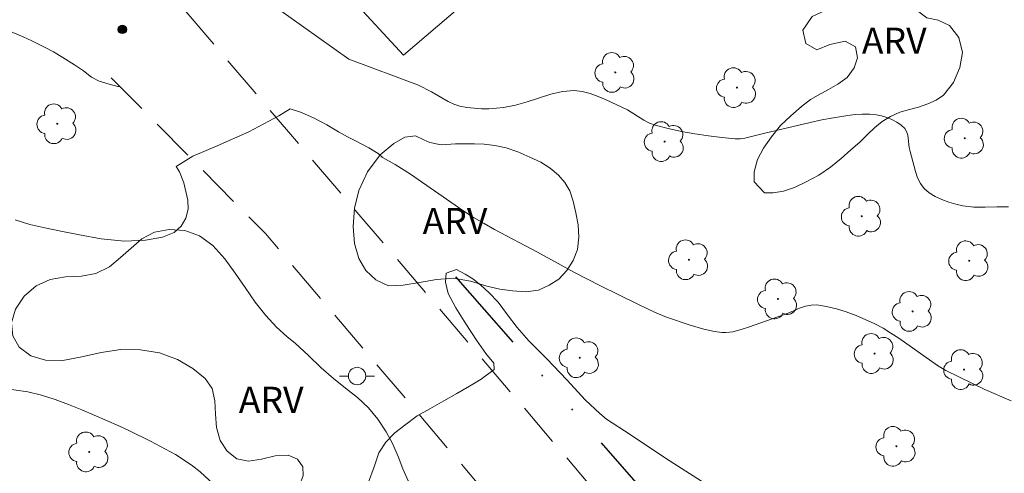
# Model space of a CAD drawing. Units: metres. Extents: x 283615 to 284130, y 1656607 to 1657171.
# Drawn here: x 283766 to 283823, y 1656734 to 1656760 of the extents above; entities that cross this region are included whole.
import ezdxf

# ---------------------------------------------------------------- set-up
doc = ezdxf.new("R2010")
doc.units = ezdxf.units.M
doc.header["$MEASUREMENT"] = 0
doc.linetypes.add('DIVIDE', pattern=[1.25, 0.5, -0.25, 0, -0.25, 0, -0.25])
doc.linetypes.add('HIDDEN', pattern=[0.375, 0.25, -0.125])
for name, color, linetype, lineweight, true_color in [('Arvores_Isoladas', 7, 'Continuous', 18, 0x00ff33), ('Cultura', 7, 'Orla8', 9, 0x00ff33), ('Curvas_Intermediarias', 7, 'Continuous', 9, 0x783c14), ('Pto_Cotado', 7, 'Continuous', 9, 0x783c14), ('Topon_Vegetacao', 7, 'Continuous', 9, 0x00ff33), ('Vegetacao', 7, 'Orla8', 9, 0x00ff33)]:
    doc.layers.add(name, color=color, linetype=linetype, lineweight=lineweight, true_color=true_color)
for name, color, linetype, lineweight in [('Cerca', 8, 'Cerca', 20), ('Nao_Pavimentada_S_Mfio', 10, 'HIDDEN', 15), ('Poste', 7, 'Continuous', 9), ('Vala', 5, 'DIVIDE', 25)]:
    doc.layers.add(name, color=color, linetype=linetype, lineweight=lineweight)
doc.styles.add('Arial', font='arial.ttf', dxfattribs={"height": 1.5})
doc.styles.get("Standard").update_dxf_attribs({"font": 'arial.ttf'})
doc.linetypes.add('Cerca', pattern='A,10,0,["X",Standard,S=1,R=0,X=0,Y=-0.5],0.1', length=10.1)
doc.linetypes.add('Orla8', pattern='A,6,-0.5,["V",Standard,S=1,R=0,X=-0.5,Y=-1],-0.5,6,-0.5,["V",Standard,S=1,R=0,X=-0.5,Y=-1],-0.5', length=14)

# ---------------------------------------------------------------- blocks, each defined once
blk = doc.blocks.new('Cotas')
at = {"layer": 'Pto_Cotado'}
blk.add_hatch(color=256, dxfattribs=at).paths.add_polyline_path([(0, 0.24, 1), (0, -0.24, 1)])
at = {"layer": 'Pto_Cotado', "lineweight": -3}
blk.add_lwpolyline([(0, -0.24, -1), (0, 0.24, -1)], format="xyb", close=True, dxfattribs=at)
blk = doc.blocks.new('Arvore')
at = {"layer": 'Arvores_Isoladas'}
blk.add_lwpolyline([(-0.718, 0.493, 0.872324), (-0.722, -0.551, 0.862983), (0.284, -0.827, 0.900105), (0.89, 0.029, 0.863155), (0.262, 0.861, 0.882486)], format="xyb", close=True, dxfattribs=at)
blk.add_circle((0, 0), 0.0286, dxfattribs=at)
blk = doc.blocks.new('Poste')
at = {"layer": 'Poste'}
for points in [[(-0.5, 0), (-1, 0)], [(0.5, 0), (1, 0)]]:
    blk.add_lwpolyline(points, dxfattribs=at)
blk.add_lwpolyline([(0, 0.5, 1), (0, -0.5, 1)], format="xyb", close=True, dxfattribs=at)

msp = doc.modelspace()

# ---------------------------------------------------------------- linework, layer by layer
at = {"layer": 'Cerca', "flags": 128}
msp.add_lwpolyline([(283762.982, 1656785.864), (283788.431, 1656758.319), (283815.781, 1656781.672), (283790.165, 1656809.092), (283763.115, 1656786.001)], close=True, dxfattribs=at)
at = {"layer": 'Cultura', "flags": 128}
msp.add_lwpolyline([(283752.178, 1656770.215), (283752.178, 1656770.215), (283752.942, 1656770.244), (283753.695, 1656769.954), (283754.177, 1656769.672), (283754.657, 1656769.306), (283755.118, 1656768.88), (283755.507, 1656768.366), (283755.84, 1656767.803), (283756.151, 1656767.226), (283756.434, 1656766.688), (283756.741, 1656766.121), (283757.056, 1656765.566), (283757.389, 1656765.048), (283757.75, 1656764.532), (283758.13, 1656764.039), (283758.539, 1656763.575), (283759.004, 1656763.104), (283759.505, 1656762.665), (283760.016, 1656762.275), (283760.563, 1656761.916), (283761.11, 1656761.583), (283761.664, 1656761.296), (283762.252, 1656761.038), (283762.832, 1656760.803), (283763.403, 1656760.608), (283764.045, 1656760.393), (283764.718, 1656760.154), (283765.371, 1656759.895), (283765.986, 1656759.62), (283766.572, 1656759.361), (283767.072, 1656759.131), (283767.851, 1656758.752), (283768.326, 1656758.496), (283768.863, 1656758.173), (283769.529, 1656757.754), (283770.048, 1656757.412), (283770.498, 1656757.05), (283770.948, 1656756.823), (283771.521, 1656756.64), (283772.018, 1656756.505), (283772.128, 1656756.513)], dxfattribs=at)
at = {"layer": 'Curvas_Intermediarias', "flags": 128}
for points, elevation in [([(283780.985, 1656761.148), (283785.287, 1656758.084), (283789.293, 1656756.596), (283790.037, 1656756.197), (283790.992, 1656755.644), (283791.32, 1656755.496), (283791.658, 1656755.389), (283792.065, 1656755.308), (283792.484, 1656755.257), (283792.91, 1656755.232), (283793.338, 1656755.233), (283793.764, 1656755.257), (283794.182, 1656755.302), (283794.864, 1656755.438), (283795.544, 1656755.635), (283796.896, 1656756.062), (283797.568, 1656756.214), (283798.237, 1656756.275), (283798.7, 1656756.232), (283799.16, 1656756.113), (283799.618, 1656755.941), (283800.073, 1656755.738), (283801.294, 1656755.16), (283802.235, 1656754.576), (283802.557, 1656754.409), (283802.895, 1656754.285), (283803.643, 1656754.092), (283804.405, 1656753.926), (283805.175, 1656753.785), (283805.949, 1656753.669), (283806.723, 1656753.576), (283807.493, 1656753.507), (283807.763, 1656753.508), (283808.034, 1656753.543), (283809.112, 1656753.814), (283811.786, 1656754.449), (283812.456, 1656754.594), (283813.129, 1656754.718), (283813.954, 1656754.848), (283814.371, 1656754.897), (283814.787, 1656754.925), (283815.196, 1656754.925), (283815.597, 1656754.887), (283815.892, 1656754.826), (283816.193, 1656754.734), (283816.488, 1656754.612), (283816.767, 1656754.464), (283817.016, 1656754.293), (283817.224, 1656754.102), (283817.333, 1656753.928), (283817.396, 1656753.719), (283817.479, 1656753.001), (283817.531, 1656752.774), (283817.841, 1656751.626), (283817.967, 1656751.258), (283818.129, 1656750.925), (283818.342, 1656750.642), (283818.633, 1656750.395), (283818.974, 1656750.187), (283819.352, 1656750.012), (283819.751, 1656749.869), (283820.158, 1656749.752), (283820.556, 1656749.658), (283821.194, 1656749.577), (283821.855, 1656749.572), (283822.522, 1656749.594), (283823.18, 1656749.593)], 14), ([(283766.124, 1656748.847), (283766.954, 1656748.583), (283767.815, 1656748.387), (283768.745, 1656748.187), (283769.809, 1656747.979), (283771.066, 1656747.763), (283772.394, 1656747.611), (283773.603, 1656747.685), (283774.593, 1656747.852), (283775.246, 1656748.122), (283775.654, 1656748.474), (283775.925, 1656748.935), (283776.067, 1656749.453), (283776.03, 1656749.971), (283775.809, 1656750.978), (283775.564, 1656751.601), (283775.376, 1656751.906), (283776.333, 1656752.505), (283777.717, 1656753.1), (283779.542, 1656753.909), (283781.267, 1656754.826), (283781.917, 1656755.22), (283782.562, 1656755.009), (283783.292, 1656754.696), (283784.026, 1656754.305), (283784.686, 1656753.913), (283785.219, 1656753.62), (283785.679, 1656753.386), (283786.431, 1656752.991), (283786.976, 1656752.656), (283787.228, 1656752.422), (283787.946, 1656752.018), (283788.838, 1656751.467), (283791.842, 1656749.382), (283792.457, 1656748.989), (283793.055, 1656748.635), (283793.662, 1656748.297), (283796.12, 1656746.994), (283798.251, 1656745.814), (283799.719, 1656745.066), (283801.935, 1656743.971), (283802.847, 1656743.533), (283803.544, 1656743.246), (283804.9, 1656742.792), (283805.694, 1656742.563), (283806.301, 1656742.428), (283806.726, 1656742.374), (283806.94, 1656742.368), (283807.15, 1656742.379), (283807.356, 1656742.412), (283807.834, 1656742.535), (283808.308, 1656742.686), (283810.522, 1656743.489), (283811.185, 1656743.764), (283811.517, 1656743.878), (283811.848, 1656743.948), (283812.178, 1656743.956), (283812.739, 1656743.873), (283813.304, 1656743.736), (283813.869, 1656743.557), (283814.428, 1656743.345), (283815.509, 1656742.866), (283815.98, 1656742.619), (283816.435, 1656742.339), (283816.88, 1656742.038), (283819.115, 1656740.465), (283819.592, 1656740.181), (283821.074, 1656739.452), (283821.824, 1656739.101), (283823.339, 1656738.441)], 13), ([(283786.422, 1656733.775), (283786.745, 1656734.656), (283787.021, 1656735.459), (283787.41, 1656736.071), (283787.926, 1656736.6), (283788.498, 1656737.034), (283789.222, 1656737.585), (283789.938, 1656737.986), (283790.739, 1656738.443), (283791.492, 1656738.859), (283792.216, 1656739.282), (283792.899, 1656739.694), (283793.637, 1656740.237), (283793.615, 1656740.598), (283793.163, 1656741.169), (283792.615, 1656741.928), (283792.015, 1656742.875), (283791.441, 1656743.78), (283791.001, 1656744.603), (283790.838, 1656745.264), (283790.88, 1656745.771), (283791.477, 1656745.992), (283791.974, 1656745.728), (283792.418, 1656745.457), (283792.867, 1656745.093), (283793.345, 1656744.653), (283793.871, 1656744.111), (283794.404, 1656743.382), (283794.96, 1656742.661), (283795.623, 1656741.898), (283796.66, 1656740.86), (283797.823, 1656739.642), (283798.883, 1656738.47), (283799.713, 1656737.718), (283800.091, 1656737.379), (283801.447, 1656736.514), (283803.474, 1656735.141), (283805.546, 1656733.828)], 12), ([(283765.914, 1656739.099), (283766.845, 1656738.951), (283767.635, 1656738.769), (283768.415, 1656738.526), (283769.187, 1656738.238), (283769.951, 1656737.921), (283772.081, 1656737.001), (283772.69, 1656736.721), (283773.892, 1656736.125), (283775.333, 1656735.354), (283775.829, 1656735.039), (283776.309, 1656734.698), (283776.745, 1656734.355), (283777.51, 1656733.642)], 12)]:
    msp.add_lwpolyline(points, dxfattribs=dict(at, elevation=elevation))
at = {"layer": 'Nao_Pavimentada_S_Mfio', "ltscale": 10, "flags": 128}
for points in [[(283908.532, 1656786.743), (283886.797, 1656767.727), (283863.658, 1656747.804), (283846.553, 1656733.416), (283835.317, 1656724.506), (283820.265, 1656712.317), (283819.77, 1656711.985), (283819.462, 1656711.808), (283819.021, 1656711.734), (283818.368, 1656711.776), (283817.854, 1656711.926), (283817.632, 1656712.107), (283800.577, 1656731.912), (283775.942, 1656760.801)], [(283771.633, 1656757.013), (283780.492, 1656748.068), (283799.2, 1656726.016), (283817.857, 1656704.238), (283835.064, 1656683.579), (283848.553, 1656667.209), (283861.047, 1656651.893)]]:
    msp.add_lwpolyline(points, dxfattribs=at)
at = {"layer": 'Vala', "ltscale": 10, "flags": 128}
msp.add_lwpolyline([(283791.411, 1656745.568), (283819.644, 1656713.408)], dxfattribs=at)
at = {"layer": 'Vegetacao', "flags": 128}
for points in [[(283812.853, 1656756.335), (283813.391, 1656756.648), (283813.927, 1656757.02), (283814.33, 1656757.582), (283814.508, 1656758.161), (283814.407, 1656758.788), (283813.813, 1656759.108), (283812.932, 1656758.925), (283812.186, 1656758.623), (283811.544, 1656758.981), (283811.368, 1656759.757), (283811.912, 1656760.529), (283812.452, 1656760.78), (283813.02, 1656760.963), (283813.487, 1656761.246), (283813.786, 1656761.719), (283813.939, 1656762.291), (283813.962, 1656763.267), (283814.136, 1656764.185), (283814.479, 1656764.605), (283815.006, 1656765.004), (283815.603, 1656765.302), (283816.252, 1656765.429), (283816.86, 1656765.428), (283817.357, 1656765.292), (283817.983, 1656764.656), (283818.143, 1656763.726), (283818.018, 1656763.227), (283817.817, 1656762.719), (283817.514, 1656761.813), (283817.808, 1656760.973), (283818.489, 1656760.459), (283819.142, 1656760.324), (283819.803, 1656760.01), (283820.336, 1656759.322), (283820.541, 1656758.471), (283820.39, 1656757.605), (283820.027, 1656756.747), (283819.45, 1656756.01), (283819.034, 1656755.73), (283818.556, 1656755.51), (283818.021, 1656755.331), (283817.493, 1656755.184), (283816.952, 1656755.035), (283816.416, 1656754.795), (283815.937, 1656754.489), (283815.503, 1656754.16), (283815.089, 1656753.751), (283814.64, 1656753.311), (283814.139, 1656752.87), (283813.578, 1656752.381), (283812.955, 1656751.874), (283812.287, 1656751.407), (283811.571, 1656751.027), (283810.894, 1656750.697), (283810.264, 1656750.488), (283809.676, 1656750.401), (283809.164, 1656750.406), (283808.579, 1656751.031), (283808.58, 1656751.611), (283808.774, 1656752.306), (283809.115, 1656752.971), (283809.576, 1656753.625), (283810.092, 1656754.26), (283810.691, 1656754.833), (283811.296, 1656755.367), (283811.809, 1656755.77), (283812.25, 1656756.02)], [(283789.943, 1656753.292), (283790.588, 1656753.164), (283791.424, 1656753.221), (283791.947, 1656753.216), (283792.505, 1656753.217), (283793.072, 1656753.198), (283793.682, 1656753.124), (283794.334, 1656752.989), (283794.994, 1656752.756), (283795.683, 1656752.448), (283796.32, 1656752.163), (283796.863, 1656751.82), (283797.334, 1656751.412), (283797.706, 1656750.994), (283797.983, 1656750.519), (283798.173, 1656749.918), (283798.334, 1656749.251), (283798.461, 1656748.549), (283798.506, 1656747.841), (283798.429, 1656747.136), (283798.179, 1656746.517), (283797.815, 1656745.942), (283797.356, 1656745.443), (283796.798, 1656745.091), (283796.187, 1656744.805), (283795.463, 1656744.704), (283794.684, 1656744.757), (283793.971, 1656744.861), (283793.216, 1656745.029), (283792.288, 1656745.316), (283791.306, 1656745.493), (283790.325, 1656745.425), (283789.341, 1656745.234), (283788.415, 1656745.092), (283787.568, 1656745.053), (283786.846, 1656745.402), (283786.259, 1656745.929), (283785.863, 1656746.621), (283785.606, 1656747.48), (283785.543, 1656748.469), (283785.622, 1656749.516), (283785.871, 1656750.54), (283786.366, 1656751.605), (283787.084, 1656752.575), (283787.869, 1656753.23), (283788.515, 1656753.603), (283789.121, 1656753.675), (283789.604, 1656753.437), (283789.943, 1656753.292)], [(283787.002, 1656729.658), (283786.739, 1656730.107), (283786.043, 1656730.258), (283785.106, 1656730.137), (283784.595, 1656730.025), (283784.076, 1656729.905), (283783.577, 1656729.734), (283783.067, 1656729.733), (283782.539, 1656730.018), (283782.116, 1656730.605), (283781.891, 1656731.339), (283781.89, 1656732.125), (283782.104, 1656732.895), (283782.446, 1656733.565), (283782.667, 1656734.143), (283782.637, 1656734.646), (283782.339, 1656735.085), (283781.803, 1656735.31), (283781.066, 1656735.288), (283780.28, 1656735.093), (283779.523, 1656734.978), (283778.845, 1656735.107), (283778.299, 1656735.539), (283777.898, 1656736.166), (283777.68, 1656736.909), (283777.622, 1656737.681), (283777.591, 1656738.448), (283777.446, 1656739.143), (283777.033, 1656739.733), (283776.332, 1656740.308), (283775.441, 1656740.813), (283774.415, 1656741.202), (283773.329, 1656741.377), (283772.196, 1656741.391), (283771.069, 1656741.227), (283769.953, 1656740.976), (283768.861, 1656740.765), (283767.871, 1656740.778), (283767.012, 1656741.027), (283766.351, 1656741.524), (283765.994, 1656742.174), (283765.915, 1656742.933), (283766.142, 1656743.709), (283766.642, 1656744.452), (283767.33, 1656745.052), (283768.139, 1656745.424), (283769.016, 1656745.571), (283769.924, 1656745.611), (283770.762, 1656745.753), (283771.537, 1656746.148), (283772.179, 1656746.678), (283772.779, 1656747.225), (283773.404, 1656747.754), (283774.12, 1656748.141), (283774.96, 1656748.285), (283775.861, 1656748.231), (283776.718, 1656747.926), (283777.47, 1656747.372), (283778.162, 1656746.595), (283778.754, 1656745.773), (283779.335, 1656744.947), (283779.916, 1656744.114), (283780.513, 1656743.339), (283781.126, 1656742.677), (283781.718, 1656742.134), (283782.226, 1656741.73), (283782.946, 1656741.068), (283783.706, 1656740.342), (283784.41, 1656739.727), (283785.1, 1656739.178), (283785.78, 1656738.636), (283786.415, 1656738.042), (283786.953, 1656737.388), (283787.44, 1656736.662), (283787.819, 1656735.955), (283788.12, 1656735.245), (283788.393, 1656734.529), (283788.691, 1656733.845), (283789.129, 1656733.213), (283789.669, 1656732.67), (283790.264, 1656732.219), (283790.895, 1656731.787), (283791.573, 1656731.236), (283792.276, 1656730.58), (283792.961, 1656729.818), (283793.656, 1656728.943), (283794.3, 1656728.049), (283794.879, 1656727.101), (283795.343, 1656726.066), (283795.647, 1656725.028), (283795.79, 1656723.947), (283795.713, 1656722.853), (283795.428, 1656721.729), (283794.965, 1656720.759), (283794.37, 1656719.792), (283793.617, 1656718.998), (283792.758, 1656718.259), (283791.825, 1656717.667), (283790.869, 1656717.245), (283789.891, 1656717.05), (283788.89, 1656717.134), (283787.958, 1656717.469), (283787.115, 1656718.03), (283786.435, 1656718.799), (283785.85, 1656719.666), (283785.405, 1656720.558), (283785.093, 1656721.509), (283785.001, 1656722.553), (283785.097, 1656723.628), (283785.321, 1656724.652), (283785.704, 1656725.62), (283786.071, 1656726.503), (283786.402, 1656727.275), (283786.785, 1656728.091), (283786.963, 1656728.566), (283786.96, 1656729.086)]]:
    msp.add_lwpolyline(points, close=True, dxfattribs=at)

# ---------------------------------------------------------------- block references
at = {"layer": 'Arvores_Isoladas'}
for p in [(283800.599, 1656757.316), (283807.587, 1656756.445), (283768.541, 1656754.366), (283820.676, 1656753.538), (283803.434, 1656753.344), (283814.761, 1656749.051), (283804.831, 1656746.547), (283820.929, 1656746.494), (283809.941, 1656744.3), (283817.681, 1656743.578), (283815.498, 1656741.161), (283798.557, 1656740.915), (283820.641, 1656740.236), (283770.375, 1656735.506), (283816.749, 1656735.827)]:
    msp.add_blockref('Arvore', p, dxfattribs=at)
at = {"layer": 'Poste'}
msp.add_blockref('Poste', (283785.762, 1656739.867), dxfattribs=at)
at = {"layer": 'Pto_Cotado'}
msp.add_blockref('Cotas', (283772.276, 1656759.792, 13.66), dxfattribs=at)

# ---------------------------------------------------------------- texts
at = {"layer": 'Topon_Vegetacao', "style": 'Arial'}
for p in [(283814.763, 1656758.39), (283789.527, 1656748.027), (283778.967, 1656737.749)]:
    msp.add_text('ARV', height=1.5, dxfattribs=at).set_placement(p)

doc.saveas('drawing.dxf')
